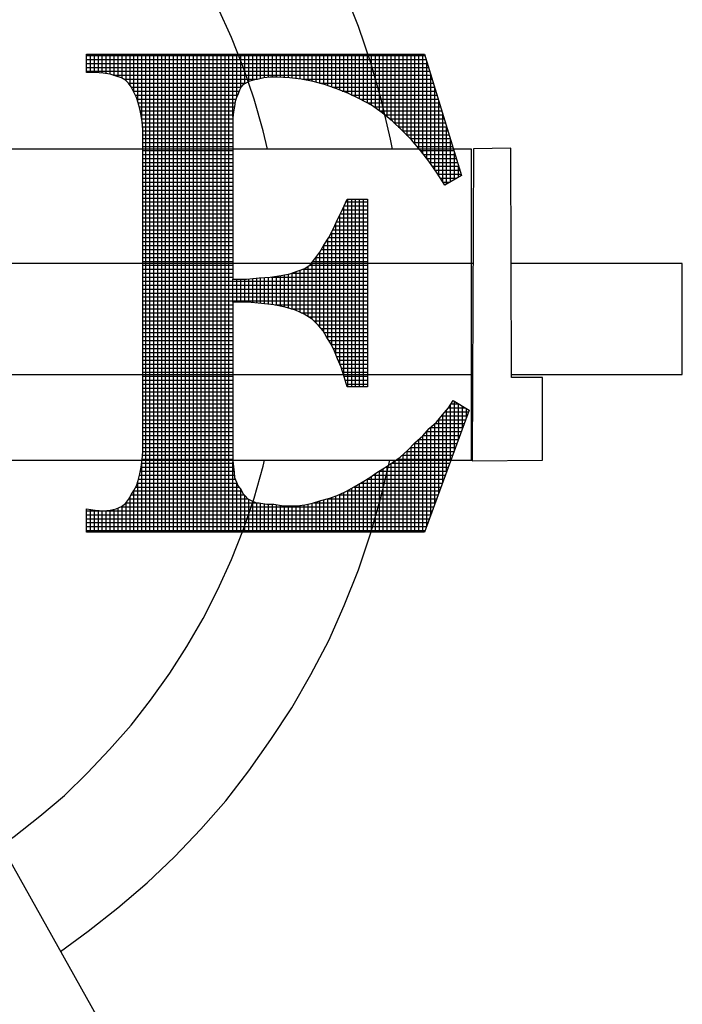
# Model space of a CAD drawing. Extents: x 491 to 879, y -749 to -449.
# Drawn here: x 857 to 862, y -662 to -654 of the extents above; entities that cross this region are included whole.
import ezdxf

# ---------------------------------------------------------------- set-up
doc = ezdxf.new("R2010")
doc.units = 0
doc.header["$LTSCALE"] = 30
doc.header["$MEASUREMENT"] = 0
doc.layers.get('0').update_dxf_attribs({"color": 1, "linetype": 'CONTINUOUS'})
doc.layers.add('SHEET', color=1, linetype='CONTINUOUS')

# ---------------------------------------------------------------- blocks, each defined once
blk = doc.blocks.new('*X7')
at = {"color": 0}
for p, q in [((7.81019, -0.89344), (8.0037, -0.89344)), ((7.81026, -0.90315), (7.81026, -0.8926)), ((7.81252, -0.90315), (7.81252, -0.8926)), ((7.81479, -0.90315), (7.81479, -0.8926)), ((7.81705, -0.90328), (7.81705, -0.8926)), ((7.81931, -0.90346), (7.81931, -0.8926)), ((7.82157, -0.9038), (7.82157, -0.8926)), ((7.82383, -0.90418), (7.82383, -0.8926)), ((7.8261, -0.90486), (7.8261, -0.8926)), ((7.82836, -0.90557), (7.82836, -0.8926)), ((7.83062, -0.90641), (7.83062, -0.8926)), ((7.83288, -0.9078), (7.83288, -0.8926)), ((7.83514, -0.91046), (7.83514, -0.8926)), ((7.8374, -0.91436), (7.8374, -0.8926)), ((7.83967, -0.92012), (7.83967, -0.8926)), ((7.84193, -0.93003), (7.84193, -0.8926)), ((7.84419, -1.1658), (7.84419, -0.8926)), ((7.84645, -1.1658), (7.84645, -0.8926)), ((7.84871, -1.1658), (7.84871, -0.8926)), ((7.85098, -1.1658), (7.85098, -0.8926)), ((7.85324, -1.1658), (7.85324, -0.8926)), ((7.8555, -1.1658), (7.8555, -0.8926)), ((7.85776, -1.1658), (7.85776, -0.8926)), ((7.86002, -1.1658), (7.86002, -0.8926)), ((7.86229, -1.1658), (7.86229, -0.8926)), ((7.86455, -1.1658), (7.86455, -0.8926)), ((7.86681, -1.1658), (7.86681, -0.8926)), ((7.86907, -1.1658), (7.86907, -0.8926)), ((7.87133, -1.1658), (7.87133, -0.8926)), ((7.87359, -1.1658), (7.87359, -0.8926)), ((7.87586, -1.1658), (7.87586, -0.8926)), ((7.87812, -1.1658), (7.87812, -0.8926)), ((7.88038, -1.1658), (7.88038, -0.8926)), ((7.88264, -1.1658), (7.88264, -0.8926)), ((7.8849, -1.1658), (7.8849, -0.8926)), ((7.88717, -1.1658), (7.88717, -0.8926)), ((7.88943, -1.1658), (7.88943, -0.8926)), ((7.89169, -1.1658), (7.89169, -0.8926)), ((7.89395, -0.92839), (7.89395, -0.8926)), ((7.89621, -0.91687), (7.89621, -0.8926)), ((7.89848, -0.91167), (7.89848, -0.8926)), ((7.90074, -0.90965), (7.90074, -0.8926)), ((7.903, -0.9083), (7.903, -0.8926)), ((7.90526, -0.90763), (7.90526, -0.8926)), ((7.90752, -0.90711), (7.90752, -0.8926)), ((7.90978, -0.90661), (7.90978, -0.8926)), ((7.91205, -0.90617), (7.91205, -0.8926)), ((7.91431, -0.90596), (7.91431, -0.8926)), ((7.91657, -0.90587), (7.91657, -0.8926)), ((7.91883, -0.90587), (7.91883, -0.8926)), ((7.92109, -0.90595), (7.92109, -0.8926)), ((7.92336, -0.90607), (7.92336, -0.8926)), ((7.92562, -0.90618), (7.92562, -0.8926)), ((7.92788, -0.90638), (7.92788, -0.8926)), ((7.93014, -0.9066), (7.93014, -0.8926)), ((7.9324, -0.90683), (7.9324, -0.8926)), ((7.93467, -0.90722), (7.93467, -0.8926)), ((7.93693, -0.90767), (7.93693, -0.8926)), ((7.93919, -0.90812), (7.93919, -0.8926)), ((7.94145, -0.90868), (7.94145, -0.8926)), ((7.94371, -0.90927), (7.94371, -0.8926)), ((7.94597, -0.90987), (7.94597, -0.8926)), ((7.94824, -0.91067), (7.94824, -0.8926)), ((7.9505, -0.9115), (7.9505, -0.8926)), ((7.95276, -0.91234), (7.95276, -0.8926)), ((7.95502, -0.91324), (7.95502, -0.8926)), ((7.95728, -0.91415), (7.95728, -0.8926)), ((7.95955, -0.91505), (7.95955, -0.8926)), ((7.96181, -0.91607), (7.96181, -0.8926)), ((7.96407, -0.91709), (7.96407, -0.8926)), ((7.96633, -0.9181), (7.96633, -0.8926)), ((7.96859, -0.91935), (7.96859, -0.8926)), ((7.97086, -0.92059), (7.97086, -0.8926)), ((7.97312, -0.92183), (7.97312, -0.8926)), ((7.97538, -0.92346), (7.97538, -0.8926)), ((7.97764, -0.92509), (7.97764, -0.8926)), ((7.9799, -0.92679), (7.9799, -0.8926)), ((7.98216, -0.92865), (7.98216, -0.8926)), ((7.98443, -0.93052), (7.98443, -0.8926)), ((7.98669, -0.93256), (7.98669, -0.8926)), ((7.98895, -0.93468), (7.98895, -0.8926)), ((7.99121, -0.93685), (7.99121, -0.8926)), ((7.99347, -0.93911), (7.99347, -0.8926)), ((7.99574, -0.94137), (7.99574, -0.8926)), ((7.998, -0.94404), (7.998, -0.8926)), ((8.00026, -0.94675), (8.00026, -0.8926)), ((8.00252, -0.94959), (8.00252, -0.8926)), ((7.81019, -0.8957), (8.00439, -0.8957)), ((7.81019, -0.89797), (8.00507, -0.89797)), ((8.00478, -0.9525), (8.00478, -0.89701)), ((7.81019, -0.90023), (8.00576, -0.90023)), ((7.81019, -0.90249), (8.00645, -0.90249)), ((7.82575, -0.90475), (8.00714, -0.90475)), ((8.00705, -0.95559), (8.00705, -0.90445)), ((7.83167, -0.90701), (7.90796, -0.90701)), ((7.83435, -0.90927), (7.90137, -0.90927)), ((7.93363, -0.90701), (8.00782, -0.90701)), ((7.94371, -0.90927), (8.00851, -0.90927)), ((7.83584, -0.91154), (7.89854, -0.91154)), ((7.83709, -0.9138), (7.89748, -0.9138)), ((7.83816, -0.91606), (7.89662, -0.91606)), ((7.95059, -0.91154), (8.0092, -0.91154)), ((7.95641, -0.9138), (8.00989, -0.9138)), ((7.96179, -0.91606), (8.01057, -0.91606)), ((8.00931, -0.95882), (8.00931, -0.9119)), ((7.83907, -0.91832), (7.89568, -0.91832)), ((7.83982, -0.92058), (7.89515, -0.92058)), ((7.96673, -0.91832), (8.01126, -0.91832)), ((7.97084, -0.92058), (8.01195, -0.92058)), ((8.01157, -0.96216), (8.01157, -0.91934)), ((7.8405, -0.92285), (7.89484, -0.92285)), ((7.84103, -0.92511), (7.89434, -0.92511)), ((7.84145, -0.92737), (7.89405, -0.92737)), ((7.97453, -0.92285), (8.01264, -0.92285)), ((7.97766, -0.92511), (8.01332, -0.92511)), ((7.98061, -0.92737), (8.01401, -0.92737)), ((8.01383, -0.96564), (8.01383, -0.92678)), ((7.84186, -0.92963), (7.89389, -0.92963)), ((7.84221, -0.93189), (7.89389, -0.93189)), ((7.98335, -0.92963), (8.0147, -0.92963)), ((7.98598, -0.93189), (8.01538, -0.93189)), ((7.84239, -0.93416), (7.89389, -0.93416)), ((7.84252, -0.93642), (7.89389, -0.93642)), ((7.84252, -0.93868), (7.89389, -0.93868)), ((7.98839, -0.93416), (8.01607, -0.93416)), ((7.99078, -0.93642), (8.01676, -0.93642)), ((7.99304, -0.93868), (8.01745, -0.93868)), ((8.01609, -0.96683), (8.01609, -0.93422)), ((7.84252, -0.94094), (7.89389, -0.94094)), ((7.84252, -0.9432), (7.89389, -0.9432)), ((7.99531, -0.94094), (8.01813, -0.94094)), ((7.9973, -0.9432), (8.01882, -0.9432)), ((8.01835, -0.96554), (8.01835, -0.94167)), ((7.84252, -0.94546), (7.89389, -0.94546)), ((7.84252, -0.94773), (7.89389, -0.94773)), ((7.84252, -0.94999), (7.89389, -0.94999)), ((7.99918, -0.94546), (8.01951, -0.94546)), ((8.00107, -0.94773), (8.0202, -0.94773)), ((8.00283, -0.94999), (8.02088, -0.94999)), ((8.02062, -0.96425), (8.02062, -0.94911)), ((7.84252, -0.95225), (7.89389, -0.95225)), ((7.84252, -0.95451), (7.89389, -0.95451)), ((8.00459, -0.95225), (8.02157, -0.95225)), ((8.00629, -0.95451), (8.02226, -0.95451)), ((7.84252, -0.95677), (7.89389, -0.95677)), ((7.84252, -0.95904), (7.89389, -0.95904)), ((7.84252, -0.9613), (7.89389, -0.9613)), ((8.00788, -0.95677), (8.02295, -0.95677)), ((8.00946, -0.95904), (8.02363, -0.95904)), ((8.01101, -0.9613), (8.02432, -0.9613)), ((8.02288, -0.96295), (8.02288, -0.95655)), ((7.84252, -0.96356), (7.89389, -0.96356)), ((7.84252, -0.96582), (7.89389, -0.96582)), ((8.01248, -0.96356), (8.02182, -0.96356)), ((8.01395, -0.96582), (8.01786, -0.96582)), ((7.84252, -0.96808), (7.89389, -0.96808)), ((7.84252, -0.97035), (7.89389, -0.97035)), ((7.84252, -0.97261), (7.89389, -0.97261)), ((7.84252, -0.97487), (7.89389, -0.97487)), ((7.84252, -0.97713), (7.89389, -0.97713)), ((7.9585, -0.97713), (7.97078, -0.97713)), ((7.95955, -1.08279), (7.95955, -0.97562)), ((7.96181, -1.08279), (7.96181, -0.97562)), ((7.96407, -1.08279), (7.96407, -0.97562)), ((7.96633, -1.08279), (7.96633, -0.97562)), ((7.96859, -1.08279), (7.96859, -0.97562)), ((7.84252, -0.97939), (7.89389, -0.97939)), ((7.84252, -0.98165), (7.89389, -0.98165)), ((7.84252, -0.98392), (7.89389, -0.98392)), ((7.95531, -0.98392), (7.97078, -0.98392)), ((7.95637, -0.98165), (7.97078, -0.98165)), ((7.95728, -1.07627), (7.95728, -0.97971)), ((7.95744, -0.97939), (7.97078, -0.97939)), ((7.84252, -0.98618), (7.89389, -0.98618)), ((7.84252, -0.98844), (7.89389, -0.98844)), ((7.95276, -1.06417), (7.95276, -0.98935)), ((7.95318, -0.98844), (7.97078, -0.98844)), ((7.95424, -0.98618), (7.97078, -0.98618)), ((7.95502, -1.06972), (7.95502, -0.98452)), ((7.84252, -0.9907), (7.89389, -0.9907)), ((7.84252, -0.99296), (7.89389, -0.99296)), ((7.84252, -0.99523), (7.89389, -0.99523)), ((7.94982, -0.99523), (7.97078, -0.99523)), ((7.9505, -1.05923), (7.9505, -0.99395)), ((7.95103, -0.99296), (7.97078, -0.99296)), ((7.95213, -0.9907), (7.97078, -0.9907)), ((7.84252, -0.99749), (7.89389, -0.99749)), ((7.84252, -0.99975), (7.89389, -0.99975)), ((7.94721, -0.99975), (7.97078, -0.99975)), ((7.94824, -1.05548), (7.94824, -0.99809)), ((7.94861, -0.99749), (7.97078, -0.99749)), ((7.84252, -1.00201), (7.89389, -1.00201)), ((7.84252, -1.00427), (7.89389, -1.00427)), ((7.84252, -1.00654), (7.89389, -1.00654)), ((7.9431, -1.00654), (7.97078, -1.00654)), ((7.94371, -1.04868), (7.94371, -1.00564)), ((7.94451, -1.00427), (7.97078, -1.00427)), ((7.94583, -1.00201), (7.97078, -1.00201)), ((7.94597, -1.05148), (7.94597, -1.00176)), ((7.84252, -1.0088), (7.89389, -1.0088)), ((7.84252, -1.01106), (7.89389, -1.01106)), ((7.93919, -1.04405), (7.93919, -1.0117)), ((7.9397, -1.01106), (7.97078, -1.01106)), ((7.94145, -1.0088), (7.97078, -1.0088)), ((7.94145, -1.04631), (7.94145, -1.0088)), ((7.84252, -1.01332), (7.89389, -1.01332)), ((7.84252, -1.01558), (7.89389, -1.01558)), ((7.84252, -1.01784), (7.89389, -1.01784)), ((7.92739, -1.01784), (7.97078, -1.01784)), ((7.92788, -1.03839), (7.92788, -1.01767)), ((7.93014, -1.03914), (7.93014, -1.01686)), ((7.9324, -1.0402), (7.9324, -1.01605)), ((7.93368, -1.01558), (7.97078, -1.01558)), ((7.93467, -1.04125), (7.93467, -1.01522)), ((7.93693, -1.04264), (7.93693, -1.01383)), ((7.9377, -1.01332), (7.97078, -1.01332)), ((7.84252, -1.02011), (7.89389, -1.02011)), ((7.84252, -1.02237), (7.97078, -1.02237)), ((7.89395, -1.03447), (7.89395, -1.02121)), ((7.89621, -1.03447), (7.89621, -1.02121)), ((7.89848, -1.03447), (7.89848, -1.02121)), ((7.90074, -1.03447), (7.90074, -1.02121)), ((7.903, -1.03453), (7.903, -1.02108)), ((7.90526, -1.03472), (7.90526, -1.02087)), ((7.90752, -1.03492), (7.90752, -1.02065)), ((7.90978, -1.03512), (7.90978, -1.02048)), ((7.91205, -1.03533), (7.91205, -1.02036)), ((7.91431, -1.03554), (7.91431, -1.02024)), ((7.91579, -1.02011), (7.97078, -1.02011)), ((7.91657, -1.03576), (7.91657, -1.01998)), ((7.91883, -1.03614), (7.91883, -1.0196)), ((7.92109, -1.03662), (7.92109, -1.01922)), ((7.92336, -1.0371), (7.92336, -1.01878)), ((7.92562, -1.03772), (7.92562, -1.01833)), ((7.84252, -1.02463), (7.97078, -1.02463)), ((7.84252, -1.02689), (7.97078, -1.02689)), ((7.84252, -1.02915), (7.97078, -1.02915)), ((7.84252, -1.03142), (7.97078, -1.03142)), ((7.84252, -1.03368), (7.97078, -1.03368)), ((7.84252, -1.03594), (7.89389, -1.03594)), ((7.84252, -1.0382), (7.89389, -1.0382)), ((7.84252, -1.04046), (7.89389, -1.04046)), ((7.91786, -1.03594), (7.97078, -1.03594)), ((7.92725, -1.0382), (7.97078, -1.0382)), ((7.93297, -1.04046), (7.97078, -1.04046)), ((7.84252, -1.04273), (7.89389, -1.04273)), ((7.84252, -1.04499), (7.89389, -1.04499)), ((7.93707, -1.04273), (7.97078, -1.04273)), ((7.94013, -1.04499), (7.97078, -1.04499)), ((7.84252, -1.04725), (7.89389, -1.04725)), ((7.84252, -1.04951), (7.89389, -1.04951)), ((7.84252, -1.05177), (7.89389, -1.05177)), ((7.94239, -1.04725), (7.97078, -1.04725)), ((7.94445, -1.04951), (7.97078, -1.04951)), ((7.94613, -1.05177), (7.97078, -1.05177)), ((7.84252, -1.05403), (7.89389, -1.05403)), ((7.84252, -1.0563), (7.89389, -1.0563)), ((7.94737, -1.05403), (7.97078, -1.05403)), ((7.94876, -1.0563), (7.97078, -1.0563)), ((7.84252, -1.05856), (7.89389, -1.05856)), ((7.84252, -1.06082), (7.89389, -1.06082)), ((7.84252, -1.06308), (7.89389, -1.06308)), ((7.95016, -1.05856), (7.97078, -1.05856)), ((7.95129, -1.06082), (7.97078, -1.06082)), ((7.95234, -1.06308), (7.97078, -1.06308)), ((7.84252, -1.06534), (7.89389, -1.06534)), ((7.84252, -1.06761), (7.89389, -1.06761)), ((7.95321, -1.06534), (7.97078, -1.06534)), ((7.95412, -1.06761), (7.97078, -1.06761)), ((7.84252, -1.06987), (7.89389, -1.06987)), ((7.84252, -1.07213), (7.89389, -1.07213)), ((7.84252, -1.07439), (7.89389, -1.07439)), ((7.95509, -1.06987), (7.97078, -1.06987)), ((7.95599, -1.07213), (7.97078, -1.07213)), ((7.9567, -1.07439), (7.97078, -1.07439)), ((7.84252, -1.07665), (7.89389, -1.07665)), ((7.84252, -1.07892), (7.89389, -1.07892)), ((7.9574, -1.07665), (7.97078, -1.07665)), ((7.95807, -1.07892), (7.97078, -1.07892)), ((7.84252, -1.08118), (7.89389, -1.08118)), ((7.84252, -1.08344), (7.89389, -1.08344)), ((7.84252, -1.0857), (7.89389, -1.0857)), ((7.95874, -1.08118), (7.97078, -1.08118)), ((7.84252, -1.08796), (7.89389, -1.08796)), ((7.84252, -1.09022), (7.89389, -1.09022)), ((8.02062, -1.11886), (8.02062, -1.09111)), ((7.84252, -1.09249), (7.89389, -1.09249)), ((7.84252, -1.09475), (7.89389, -1.09475)), ((8.01609, -1.13122), (8.01609, -1.09585)), ((8.01701, -1.09475), (8.02675, -1.09475)), ((8.01835, -1.12504), (8.01835, -1.09274)), ((8.01852, -1.09249), (8.02294, -1.09249)), ((8.02288, -1.11268), (8.02288, -1.09245)), ((8.02514, -1.10649), (8.02514, -1.09379)), ((8.0274, -1.10031), (8.0274, -1.09513)), ((7.84252, -1.09701), (7.89389, -1.09701)), ((7.84252, -1.09927), (7.89389, -1.09927)), ((7.84252, -1.10153), (7.89389, -1.10153)), ((8.01135, -1.10153), (8.02696, -1.10153)), ((8.01157, -1.14359), (8.01157, -1.10127)), ((8.01324, -1.09927), (8.02778, -1.09927)), ((8.01383, -1.13741), (8.01383, -1.09856)), ((8.01512, -1.09701), (8.02861, -1.09701)), ((7.84252, -1.1038), (7.89389, -1.1038)), ((7.84252, -1.10606), (7.89389, -1.10606)), ((8.00478, -1.16214), (8.00478, -1.10811)), ((8.00676, -1.10606), (8.0253, -1.10606)), ((8.00705, -1.15595), (8.00705, -1.1058)), ((8.00923, -1.1038), (8.02613, -1.1038)), ((8.00931, -1.14977), (8.00931, -1.10372)), ((7.84252, -1.10832), (7.89389, -1.10832)), ((7.84252, -1.11058), (7.89389, -1.11058)), ((7.84252, -1.11284), (7.89389, -1.11284)), ((8.00008, -1.11284), (8.02282, -1.11284)), ((8.00026, -1.1658), (8.00026, -1.11268)), ((8.00252, -1.11058), (8.02365, -1.11058)), ((8.00252, -1.1658), (8.00252, -1.11058)), ((8.00459, -1.10832), (8.02447, -1.10832)), ((7.84252, -1.11511), (7.89389, -1.11511)), ((7.84252, -1.11737), (7.89389, -1.11737)), ((7.99347, -1.1658), (7.99347, -1.11926)), ((7.9954, -1.11737), (8.02116, -1.11737)), ((7.99574, -1.1658), (7.99574, -1.11703)), ((7.99766, -1.11511), (8.02199, -1.11511)), ((7.998, -1.1658), (7.998, -1.11477)), ((7.84219, -1.12415), (7.89389, -1.12415)), ((7.84236, -1.12189), (7.89389, -1.12189)), ((7.84252, -1.11963), (7.89389, -1.11963)), ((7.98669, -1.1658), (7.98669, -1.12488)), ((7.98773, -1.12415), (8.01868, -1.12415)), ((7.98895, -1.1658), (7.98895, -1.12331)), ((7.99062, -1.12189), (8.01951, -1.12189)), ((7.99121, -1.1658), (7.99121, -1.12135)), ((7.99307, -1.11963), (8.02034, -1.11963)), ((7.8415, -1.12868), (7.89426, -1.12868)), ((7.84185, -1.12641), (7.89403, -1.12641)), ((7.84193, -1.1658), (7.84193, -1.1259)), ((7.89395, -1.1658), (7.89395, -1.12559)), ((7.9799, -1.1658), (7.9799, -1.12952)), ((7.9812, -1.12868), (8.01703, -1.12868)), ((7.98216, -1.1658), (7.98216, -1.12801)), ((7.98443, -1.1658), (7.98443, -1.12644)), ((7.98446, -1.12641), (8.01785, -1.12641)), ((7.84, -1.13546), (7.89527, -1.13546)), ((7.84061, -1.1332), (7.89477, -1.1332)), ((7.84109, -1.13094), (7.89451, -1.13094)), ((7.97058, -1.13546), (8.01454, -1.13546)), ((7.97086, -1.1658), (7.97086, -1.13529)), ((7.97312, -1.1658), (7.97312, -1.13385)), ((7.97409, -1.1332), (8.01537, -1.1332)), ((7.97538, -1.1658), (7.97538, -1.13234)), ((7.97759, -1.13094), (8.0162, -1.13094)), ((7.97764, -1.1658), (7.97764, -1.13091)), ((7.8374, -1.1658), (7.8374, -1.142)), ((7.83841, -1.13999), (7.89727, -1.13999)), ((7.83929, -1.13772), (7.89615, -1.13772)), ((7.83967, -1.1658), (7.83967, -1.13658)), ((7.89621, -1.1658), (7.89621, -1.13788)), ((7.89848, -1.1658), (7.89848, -1.14143)), ((7.95955, -1.1658), (7.95955, -1.14196)), ((7.96181, -1.1658), (7.96181, -1.14075)), ((7.96322, -1.13999), (8.01289, -1.13999)), ((7.96407, -1.1658), (7.96407, -1.13947)), ((7.96633, -1.1658), (7.96633, -1.13808)), ((7.9669, -1.13772), (8.01372, -1.13772)), ((7.96859, -1.1658), (7.96859, -1.13668)), ((7.83451, -1.14677), (7.90244, -1.14677)), ((7.83514, -1.1658), (7.83514, -1.1455)), ((7.83564, -1.14451), (7.9005, -1.14451)), ((7.83722, -1.14225), (7.89895, -1.14225)), ((7.90074, -1.1658), (7.90074, -1.14475)), ((7.903, -1.1658), (7.903, -1.14705)), ((7.94597, -1.1658), (7.94597, -1.14731)), ((7.94799, -1.14677), (8.01041, -1.14677)), ((7.94824, -1.1658), (7.94824, -1.14671)), ((7.9505, -1.1658), (7.9505, -1.14595)), ((7.95276, -1.1658), (7.95276, -1.14504)), ((7.95409, -1.14451), (8.01123, -1.14451)), ((7.95502, -1.1658), (7.95502, -1.1441)), ((7.95728, -1.1658), (7.95728, -1.14306)), ((7.95902, -1.14225), (8.01206, -1.14225)), ((7.81026, -1.1658), (7.81026, -1.15254)), ((7.81252, -1.1658), (7.81252, -1.15284)), ((7.81479, -1.1658), (7.81479, -1.15315)), ((7.82383, -1.1658), (7.82383, -1.15321)), ((7.8261, -1.1658), (7.8261, -1.15276)), ((7.82836, -1.1658), (7.82836, -1.15202)), ((7.82999, -1.1513), (8.00875, -1.1513)), ((7.83062, -1.1658), (7.83062, -1.15092)), ((7.83288, -1.1658), (7.83288, -1.14915)), ((7.83296, -1.14903), (7.90901, -1.14903)), ((7.90526, -1.1658), (7.90526, -1.14812)), ((7.90752, -1.1658), (7.90752, -1.14887)), ((7.90978, -1.1658), (7.90978, -1.14912)), ((7.91205, -1.1658), (7.91205, -1.14956)), ((7.91431, -1.1658), (7.91431, -1.14981)), ((7.91657, -1.1658), (7.91657, -1.14981)), ((7.91883, -1.1658), (7.91883, -1.15004)), ((7.92109, -1.1658), (7.92109, -1.15038)), ((7.92336, -1.1658), (7.92336, -1.15061)), ((7.92562, -1.1658), (7.92562, -1.15079)), ((7.92788, -1.1658), (7.92788, -1.15083)), ((7.93014, -1.1658), (7.93014, -1.15083)), ((7.9324, -1.1658), (7.9324, -1.15056)), ((7.93467, -1.1658), (7.93467, -1.15021)), ((7.93693, -1.1658), (7.93693, -1.14972)), ((7.93919, -1.1658), (7.93919, -1.1492)), ((7.93982, -1.14903), (8.00958, -1.14903)), ((7.94145, -1.1658), (7.94145, -1.14857)), ((7.94371, -1.1658), (7.94371, -1.14792)), ((7.81019, -1.15356), (8.00792, -1.15356)), ((7.81019, -1.15582), (8.00709, -1.15582)), ((7.81019, -1.15808), (8.00627, -1.15808)), ((7.81705, -1.1658), (7.81705, -1.15335)), ((7.81931, -1.1658), (7.81931, -1.15352)), ((7.82157, -1.1658), (7.82157, -1.1534)), ((7.81019, -1.16034), (8.00544, -1.16034)), ((7.81019, -1.1626), (8.00461, -1.1626)), ((7.81019, -1.16487), (8.00378, -1.16487))]:
    blk.add_line(p, q, dxfattribs=at)

msp = doc.modelspace()

# ---------------------------------------------------------------- linework, layer by layer
at = {"layer": 'SHEET', "color": 8}
for points in [[(859.9923, -654.7167), (859.9765, -654.6316), (859.9014, -654.306), (859.8112, -653.9904), (859.706, -653.6849), (859.5858, -653.3793)], [(858.9413, -654.7167), (858.9046, -654.5615), (858.8294, -654.296), (858.7393, -654.0305), (858.6391, -653.775), (858.5239, -653.5246)], [(857.4169, -657.9376), (857.4169, -657.7423), (857.4169, -657.7423), (857.492, -657.7523), (857.5571, -657.7573), (857.6172, -657.7523), (857.6673, -657.7423), (857.7124, -657.7222), (857.7475, -657.6972), (857.7725, -657.6621), (857.7925, -657.6221), (857.7925, -657.6221), (857.8176, -657.587), (857.8376, -657.5469), (857.8527, -657.5018), (857.8677, -657.4467), (857.8777, -657.3916), (857.8877, -657.3265), (857.8927, -657.2614), (857.8927, -657.1863), (857.8927, -654.7819), (857.8927, -654.6216), (857.8927, -654.6216), (857.8927, -654.5514), (857.8877, -654.4863), (857.8777, -654.4312), (857.8677, -654.3761), (857.8527, -654.326), (857.8376, -654.281), (857.8176, -654.2359), (857.7925, -654.1908), (857.7925, -654.1908), (857.7725, -654.1607), (857.7475, -654.1357), (857.7124, -654.1157), (857.6673, -654.1006), (857.6172, -654.0856), (857.5571, -654.0756), (857.492, -654.0706), (857.4169, -654.0706), (857.4169, -653.9153), (860.2621, -653.9153), (860.5726, -654.9372), (860.4324, -655.0173), (860.4324, -655.0173), (860.3672, -654.9171), (860.2971, -654.8169), (860.227, -654.7268), (860.1519, -654.6366), (860.0717, -654.5565), (859.9916, -654.4813), (859.9064, -654.4112), (859.8162, -654.3461), (859.8162, -654.3461), (859.7161, -654.291), (859.6159, -654.2459), (859.5157, -654.2058), (859.4205, -654.1708), (859.3253, -654.1457), (859.2252, -654.1257), (859.125, -654.1157), (859.0248, -654.1106), (859.0248, -654.1106), (858.9647, -654.1106), (858.9096, -654.1157), (858.8645, -654.1257), (858.8194, -654.1357), (858.7844, -654.1457), (858.7593, -654.1607), (858.7343, -654.1758), (858.7192, -654.1908), (858.7192, -654.1908), (858.7042, -654.2208), (858.6942, -654.2509), (858.6792, -654.281), (858.6691, -654.316), (858.6641, -654.3561), (858.6541, -654.4012), (858.6491, -654.4513), (858.6491, -654.5064), (858.6491, -654.5064), (858.6491, -654.5214), (858.6491, -654.5414), (858.6491, -654.5665), (858.6491, -654.5965), (858.6491, -654.6366), (858.6491, -654.6767), (858.6491, -654.7268), (858.6491, -654.7819), (858.6491, -655.8087), (858.6491, -655.8087), (858.7643, -655.8087), (858.8695, -655.7987), (858.9647, -655.7937), (859.0549, -655.7787), (859.13, -655.7637), (859.2001, -655.7386), (859.2552, -655.7186), (859.3003, -655.6885), (859.3003, -655.6885), (859.3404, -655.6384), (859.3804, -655.5833), (859.4155, -655.5232), (859.4556, -655.4581), (859.4957, -655.383), (859.5307, -655.3078), (859.5708, -655.2227), (859.6109, -655.1375), (859.7812, -655.1375), (859.7812, -656.7154), (859.6109, -656.7154), (859.6109, -656.7154), (859.5858, -656.6302), (859.5608, -656.5501), (859.5307, -656.48), (859.5057, -656.4149), (859.4756, -656.3547), (859.4406, -656.2996), (859.4105, -656.2445), (859.3704, -656.1995), (859.3704, -656.1995), (859.3153, -656.1444), (859.2502, -656.1043), (859.1751, -656.0692), (859.0899, -656.0442), (858.9947, -656.0241), (858.8895, -656.0141), (858.7743, -656.0041), (858.6491, -656.0041), (858.6491, -657.1111), (858.6491, -657.1111), (858.6491, -657.1362), (858.6491, -657.1662), (858.6491, -657.1963), (858.6491, -657.2263), (858.6491, -657.2263), (858.6491, -657.2864), (858.6491, -657.3365), (858.6541, -657.3866), (858.6591, -657.4317), (858.6641, -657.4768), (858.6792, -657.5169), (858.6942, -657.5519), (858.7192, -657.582), (858.7192, -657.582), (858.7343, -657.612), (858.7543, -657.6321), (858.7743, -657.6571), (858.8044, -657.6722), (858.8395, -657.6872), (858.8845, -657.6922), (858.9346, -657.7022), (858.9947, -657.7022), (858.9947, -657.7022), (859.0599, -657.7122), (859.125, -657.7172), (859.1901, -657.7172), (859.2552, -657.7072), (859.3203, -657.6922), (859.3905, -657.6722), (859.4656, -657.6521), (859.5407, -657.6221), (859.5407, -657.6221), (859.6059, -657.592), (859.671, -657.5569), (859.7361, -657.5169), (859.8012, -657.4768), (859.8613, -657.4367), (859.9264, -657.3966), (859.9916, -657.3516), (860.0567, -657.3065), (860.0567, -657.3065), (860.1218, -657.2464), (860.1819, -657.1863), (860.247, -657.1262), (860.3021, -657.066), (860.3622, -657.0109), (860.4123, -656.9508), (860.4624, -656.8907), (860.5025, -656.8306), (860.6377, -656.9108), (860.2621, -657.9376), (857.4169, -657.9376)], [(857.4169, -657.9376), (857.4169, -657.7423), (857.492, -657.7523), (857.5571, -657.7573), (857.6172, -657.7523), (857.6673, -657.7423), (857.7124, -657.7222), (857.7475, -657.6972), (857.7725, -657.6621), (857.7925, -657.6221), (857.8176, -657.587), (857.8376, -657.5469), (857.8527, -657.5018), (857.8677, -657.4467), (857.8777, -657.3916), (857.8877, -657.3265), (857.8927, -657.2614), (857.8927, -657.1863), (857.8927, -654.7819), (857.8927, -654.6216), (857.8927, -654.5514), (857.8877, -654.4863), (857.8777, -654.4312), (857.8677, -654.3761), (857.8527, -654.326), (857.8376, -654.281), (857.8176, -654.2359), (857.7925, -654.1908), (857.7725, -654.1607), (857.7475, -654.1357), (857.7124, -654.1157), (857.6673, -654.1006), (857.6172, -654.0856), (857.5571, -654.0756), (857.492, -654.0706), (857.4169, -654.0706), (857.4169, -653.9153), (860.2621, -653.9153), (860.5726, -654.9372), (860.4324, -655.0173), (860.3672, -654.9171), (860.2971, -654.8169), (860.227, -654.7268), (860.1519, -654.6366), (860.0717, -654.5565), (859.9916, -654.4813), (859.9064, -654.4112), (859.8162, -654.3461), (859.7161, -654.291), (859.6159, -654.2459), (859.5157, -654.2058), (859.4205, -654.1708), (859.3253, -654.1457), (859.2252, -654.1257), (859.125, -654.1157), (859.0248, -654.1106), (858.9647, -654.1106), (858.9096, -654.1157), (858.8645, -654.1257), (858.8194, -654.1357), (858.7844, -654.1457), (858.7593, -654.1607), (858.7343, -654.1758), (858.7192, -654.1908), (858.7042, -654.2208), (858.6942, -654.2509), (858.6792, -654.281), (858.6691, -654.316), (858.6641, -654.3561), (858.6541, -654.4012), (858.6491, -654.4513), (858.6491, -654.5064), (858.6491, -654.5214), (858.6491, -654.5414), (858.6491, -654.5665), (858.6491, -654.5965), (858.6491, -654.6366), (858.6491, -654.6767), (858.6491, -654.7268), (858.6491, -654.7819), (858.6491, -655.8087), (858.7643, -655.8087), (858.8695, -655.7987), (858.9647, -655.7937), (859.0549, -655.7787), (859.13, -655.7637), (859.2001, -655.7386), (859.2552, -655.7186), (859.3003, -655.6885), (859.3404, -655.6384), (859.3804, -655.5833), (859.4155, -655.5232), (859.4556, -655.4581), (859.4957, -655.383), (859.5307, -655.3078), (859.5708, -655.2227), (859.6109, -655.1375), (859.7812, -655.1375), (859.7812, -656.7154), (859.6109, -656.7154), (859.5858, -656.6302), (859.5608, -656.5501), (859.5307, -656.48), (859.5057, -656.4149), (859.4756, -656.3547), (859.4406, -656.2996), (859.4105, -656.2445), (859.3704, -656.1995), (859.3153, -656.1444), (859.2502, -656.1043), (859.1751, -656.0692), (859.0899, -656.0442), (858.9947, -656.0241), (858.8895, -656.0141), (858.7743, -656.0041), (858.6491, -656.0041), (858.6491, -657.1111), (858.6491, -657.1362), (858.6491, -657.1662), (858.6491, -657.1963), (858.6491, -657.2263), (858.6491, -657.2864), (858.6491, -657.3365), (858.6541, -657.3866), (858.6591, -657.4317), (858.6641, -657.4768), (858.6792, -657.5169), (858.6942, -657.5519), (858.7192, -657.582), (858.7343, -657.612), (858.7543, -657.6321), (858.7743, -657.6571), (858.8044, -657.6722), (858.8395, -657.6872), (858.8845, -657.6922), (858.9346, -657.7022), (858.9947, -657.7022), (859.0599, -657.7122), (859.125, -657.7172), (859.1901, -657.7172), (859.2552, -657.7072), (859.3203, -657.6922), (859.3905, -657.6722), (859.4656, -657.6521), (859.5407, -657.6221), (859.6059, -657.592), (859.671, -657.5569), (859.7361, -657.5169), (859.8012, -657.4768), (859.8613, -657.4367), (859.9264, -657.3966), (859.9916, -657.3516), (860.0567, -657.3065), (860.1218, -657.2464), (860.1819, -657.1863), (860.247, -657.1262), (860.3021, -657.066), (860.3622, -657.0109), (860.4123, -656.9508), (860.4624, -656.8907), (860.5025, -656.8306), (860.6377, -656.9108), (860.2621, -657.9376), (857.4169, -657.9376), (857.4169, -657.9376)], [(845.9008, -657.3315), (860.6578, -657.3315), (860.6578, -654.7167), (845.9008, -654.7167), (845.9008, -657.3315), (845.9008, -657.3315)], [(860.6728, -654.7117), (860.6628, -657.3365), (861.2539, -657.3315), (861.2539, -656.6353), (860.9934, -656.6353), (860.9884, -654.7067), (860.6728, -654.7117), (860.6728, -654.7117)], [(860.6691, -655.6785), (845.9008, -655.6785)], [(860.9933, -656.6102), (862.431, -656.6102), (862.431, -655.6785), (860.9909, -655.6785)], [(845.9008, -656.6102), (860.6656, -656.6102)], [(854.8855, -657.3315), (857.6924, -662.3457), (850.2187, -662.3407), (850.2331, -657.5684)], [(856.701, -660.5747), (856.8107, -660.4973), (857.0261, -660.327), (857.2315, -660.1517), (857.4269, -659.9613), (857.6122, -659.766), (857.7925, -659.5606), (857.9578, -659.3502), (858.1181, -659.1248), (858.2634, -658.8994), (858.3987, -658.664), (858.5239, -658.4185), (858.6391, -658.1681), (858.7393, -657.9126), (858.8294, -657.6521), (858.9046, -657.3816), (858.9166, -657.3315)], [(857.1988, -661.4641), (857.4319, -661.2938), (857.6823, -661.0984), (857.9278, -660.888), (858.1582, -660.6676), (858.3786, -660.4372), (858.589, -660.1968), (858.7844, -659.9463), (858.9697, -659.6808), (859.145, -659.4153), (859.3053, -659.1348), (859.4556, -658.8493), (859.5858, -658.5538), (859.706, -658.2532), (859.8112, -657.9426), (859.9014, -657.6271), (859.9707, -657.3315)]]:
    msp.add_lwpolyline(points, dxfattribs=at)

# ---------------------------------------------------------------- block references
at = {"layer": 'SHEET', "color": 8, "xscale": 14.7229797683558, "yscale": 14.7229797683558, "zscale": 14.7229797683558}
msp.add_blockref('*X7', (742.4275, -640.7736), dxfattribs=at)

doc.saveas('drawing.dxf')
